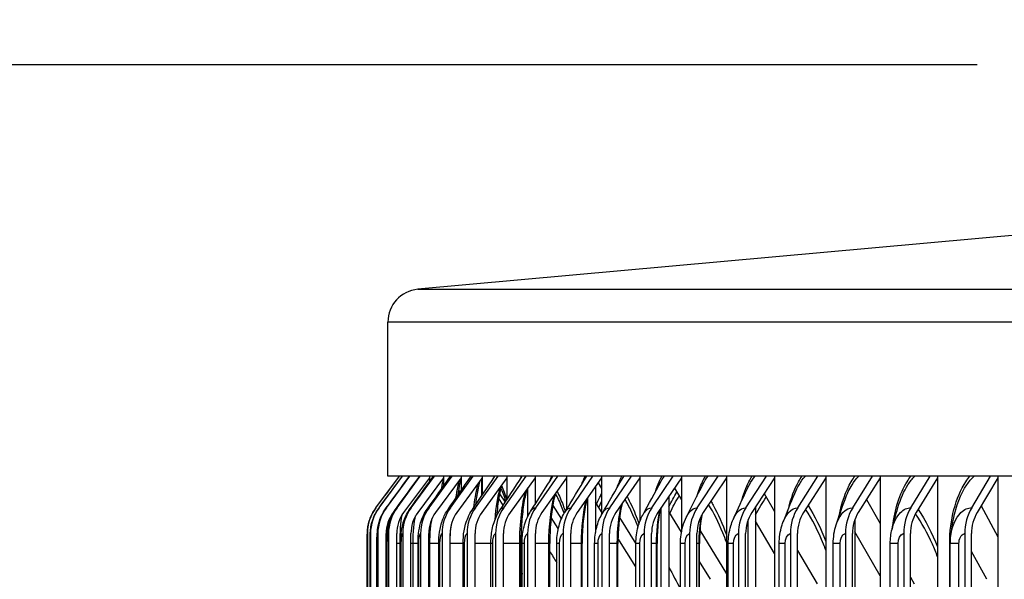
# Model space of a CAD drawing. Units: inches. Extents: x -40.7 to 34.4, y -12.5 to 30.9.
# Drawn here: x 8.3 to 11.2, y 23 to 24.7 of the extents above; entities that cross this region are included whole.
import ezdxf

# ---------------------------------------------------------------- set-up
doc = ezdxf.new("R2010")
doc.units = ezdxf.units.IN
doc.header["$MEASUREMENT"] = 0
for name, color, linetype in [('DIMENSIONS', 5, 'Continuous'), ('Visible (ANSI)', 7, 'Continuous'), ('Visible Narrow (ANSI)', 7, 'Continuous')]:
    doc.layers.add(name, color=color, linetype=linetype)
doc.styles.add('Arial', font='arial.ttf')
doc.dimstyles.new('Dimensions', dxfattribs={"dimtxt": 0.114781, "dimasz": 0.125, "dimexe": 0.0625, "dimexo": 0.125, "dimgap": 0.09, "dimtad": 0, "dimtih": 1, "dimtoh": 1, "dimzin": 0, "dimdsep": 46, "dimlunit": 5, "dimtxsty": 'Arial', "dimcen": 0, "dimadec": 0, "dimazin": 0, "dimtfac": 1, "dimtofl": 0, "dimtmove": 0, "dimatfit": 3, "dimfxl": 1, "dimfrac": 2, "dimtolj": 1, "dimtzin": 0, "dimarcsym": 0})

# ---------------------------------------------------------------- blocks, each defined once
blk = doc.blocks.new('*D72')
at = {"layer": 'Defpoints', "color": 0, "transparency": 16777216}
for p in [(5.9941, 24.5192), (11.5371, 24.5192), (11.4716, 17.3893)]:
    blk.add_point(p, dxfattribs=at)
at = {"layer": 'DIMENSIONS', "color": 0, "lineweight": -2, "transparency": 16777216}
for p, q in [((11.1621, 24.5192), (5.8066, 24.5192)), ((5.9941, 24.1442), (5.9941, 22.7069)), ((5.9941, 17.7643), (5.9941, 20.663)), ((11.0966, 17.3893), (5.8066, 17.3893))]:
    blk.add_line(p, q, dxfattribs=at)
at = {"layer": 'DIMENSIONS', "color": 0, "transparency": 16777216}
for points in [[(5.9316, 24.1442), (6.0566, 24.1442), (5.9941, 24.5192)], [(5.9316, 17.7643), (6.0566, 17.7643), (5.9941, 17.3893)]]:
    blk.add_solid(points, dxfattribs=at)
at = {"layer": 'DIMENSIONS', "color": 0, "transparency": 16777216, "insert": (5.9941, 21.6849), "char_height": 0.34434, "attachment_point": 5, "style": 'Arial'}
blk.add_mtext('\\A1;Head\\PHeight\\P7 1/8"', dxfattribs=at)
blk = doc.blocks.new('*D73')
at = {"layer": 'Defpoints', "color": 0, "transparency": 16777216}
for p in [(5.9941, 25.7592), (11.4971, 25.7592), (11.5371, 24.5192)]:
    blk.add_point(p, dxfattribs=at)
at = {"layer": 'DIMENSIONS', "color": 0, "lineweight": -2, "transparency": 16777216}
for p, q in [((5.9941, 26.1342), (5.9941, 26.5092)), ((6.3691, 26.5092), (5.9941, 26.5092)), ((11.1221, 25.7592), (5.8066, 25.7592)), ((11.1621, 24.5192), (5.8066, 24.5192)), ((5.9941, 24.1442), (5.9941, 23.7692))]:
    blk.add_line(p, q, dxfattribs=at)
at = {"layer": 'DIMENSIONS', "color": 0, "transparency": 16777216}
for points in [[(5.9316, 26.1342), (6.0566, 26.1342), (5.9941, 25.7592)], [(5.9316, 24.1442), (6.0566, 24.1442), (5.9941, 24.5192)]]:
    blk.add_solid(points, dxfattribs=at)
at = {"layer": 'DIMENSIONS', "color": 0, "transparency": 16777216, "insert": (8.6321, 26.5092), "char_height": 0.344343, "attachment_point": 5, "style": 'Arial'}
blk.add_mtext('\\A1;Solar Panel Height\\P1 1/4"', dxfattribs=at)

msp = doc.modelspace()

# ---------------------------------------------------------------- linework, layer by layer
at = {"layer": 'Visible (ANSI)'}
for p, q in [((11.38114, 24.01095), (9.46331, 23.83742)), ((9.37232, 23.26919), (9.37232, 23.73783)), ((9.33625, 23.1737), (9.4074, 23.26919)), ((9.34575, 23.1737), (9.41683, 23.26919)), ((9.36795, 23.1737), (9.43885, 23.26919)), ((27.62193, 23.26919), (9.37232, 23.26919)), ((9.40017, 23.1737), (9.47082, 23.26919)), ((9.49857, 23.26485), (9.42007, 23.15876)), ((9.44334, 23.1737), (9.51365, 23.26919)), ((9.54127, 23.26485), (9.46315, 23.15876)), ((9.4667, 23.26919), (9.4667, 23.26617)), ((9.49741, 23.1737), (9.5673, 23.26919)), ((9.49857, 23.26919), (9.49857, 23.26485)), ((9.49857, 23.26485), (9.49857, 23.25273)), ((9.59476, 23.26485), (9.5171, 23.15876)), ((9.54127, 23.26919), (9.54127, 23.26485)), ((9.54127, 23.26485), (9.54127, 23.23934)), ((9.56232, 23.1737), (9.6317, 23.26919)), ((9.65896, 23.26485), (9.58187, 23.15876)), ((9.59476, 23.26919), (9.59476, 23.26485)), ((9.59476, 23.26485), (9.59476, 23.22589)), ((9.63798, 23.1737), (9.70678, 23.26919)), ((9.73381, 23.26485), (9.65737, 23.15876)), ((9.65783, 23.21059), (9.65783, 23.26329)), ((9.65896, 23.26919), (9.65896, 23.26485)), ((9.65896, 23.26485), (9.65896, 23.21227)), ((9.72432, 23.1737), (9.79245, 23.26919)), ((9.73381, 23.26919), (9.73381, 23.26485)), ((9.73381, 23.26485), (9.73381, 23.19834)), ((9.81921, 23.26485), (9.74351, 23.15876)), ((9.81921, 23.26919), (9.81921, 23.26485)), ((9.81921, 23.26485), (9.81921, 23.18392)), ((9.82121, 23.1737), (9.88859, 23.26919)), ((9.91506, 23.26485), (9.8402, 23.15876)), ((9.91506, 23.26919), (9.91506, 23.26485)), ((9.91506, 23.26485), (9.91506, 23.16879)), ((9.92856, 23.1737), (9.9951, 23.26919)), ((10.02124, 23.26485), (9.9473, 23.15876)), ((10.02124, 23.26919), (10.02124, 23.26485)), ((10.02124, 23.26485), (10.02124, 23.15261)), ((10.04622, 23.1737), (10.11185, 23.26919)), ((10.13763, 23.26485), (10.06471, 23.15876)), ((10.13763, 23.26919), (10.13763, 23.26485)), ((10.13763, 23.26485), (10.13763, 23.13238)), ((10.17405, 23.1737), (10.23869, 23.26919)), ((10.26408, 23.26485), (10.19227, 23.15876)), ((10.26408, 23.26919), (10.26408, 23.26485)), ((10.26408, 23.26485), (10.26408, 23.10008)), ((10.31191, 23.1737), (10.37548, 23.26919)), ((10.40045, 23.26485), (10.32982, 23.15876)), ((10.40045, 23.26919), (10.40045, 23.26485)), ((10.40045, 23.26485), (10.40045, 19.16512)), ((10.45963, 23.1737), (10.52205, 23.26919)), ((10.54657, 23.26485), (10.47721, 23.15876)), ((10.54657, 23.26919), (10.54657, 23.26485)), ((10.54657, 23.26485), (10.54657, 19.16512)), ((10.61702, 23.1737), (10.67822, 23.26919)), ((10.70226, 23.26485), (10.63426, 23.15876)), ((10.70226, 23.26919), (10.70226, 23.26485)), ((10.70226, 23.26485), (10.70226, 19.16512)), ((10.7839, 23.1737), (10.8438, 23.26919)), ((10.86733, 23.26485), (10.80078, 23.15876)), ((10.86733, 23.26919), (10.86733, 23.26485)), ((10.86733, 23.26485), (10.86733, 19.16512)), ((10.96007, 23.1737), (11.0186, 23.26919)), ((11.04159, 23.26485), (10.97656, 23.15876)), ((11.04159, 23.26919), (11.04159, 23.26485)), ((11.04159, 23.26485), (11.04159, 19.16512)), ((11.14531, 23.1737), (11.2024, 23.26919)), ((11.22483, 23.26485), (11.1614, 23.15876)), ((11.22483, 23.26919), (11.22483, 23.26485)), ((11.22483, 23.26485), (11.22483, 19.16512)), ((9.59176, 23.25287), (9.59476, 23.24826)), ((9.79738, 23.1476), (9.79738, 23.23426)), ((10.00293, 23.23858), (10.00293, 23.09831)), ((10.01047, 23.2494), (10.02124, 23.23205)), ((10.24272, 23.2333), (10.26408, 23.19798)), ((9.58611, 23.22146), (9.58611, 23.21344)), ((9.72262, 23.18126), (9.70912, 23.2021)), ((9.71167, 23.21608), (9.72841, 23.1901)), ((9.97927, 19.31458), (9.97927, 23.20463)), ((10.22566, 23.20809), (10.22566, 19.36762)), ((10.51498, 23.21653), (10.54657, 23.16258)), ((9.4053, 23.18216), (9.38793, 23.15876)), ((9.87307, 23.18028), (9.8991, 23.13924)), ((10.02124, 23.16121), (10.00293, 23.19045)), ((10.20261, 19.31458), (10.20261, 23.17405)), ((10.48863, 23.17623), (10.48863, 19.36762)), ((10.82591, 23.19883), (10.86733, 23.1253)), ((11.17402, 23.17987), (11.22483, 23.08552)), ((9.88986, 23.11036), (9.86813, 23.14439)), ((10.07589, 23.14403), (10.12561, 23.06395)), ((10.26399, 23.09959), (10.22566, 23.16233)), ((10.46633, 19.31458), (10.46633, 23.13728)), ((10.54657, 23.03493), (10.48863, 23.13263)), ((10.79059, 23.13798), (10.79059, 19.36762)), ((9.31016, 23.09499), (9.31016, 19.33499)), ((9.31968, 23.09499), (9.31968, 19.33499)), ((9.34194, 23.09499), (9.34194, 19.33499)), ((9.36686, 19.33499), (9.36686, 23.09499)), ((9.37425, 23.09499), (9.37425, 19.33499)), ((9.39908, 19.33499), (9.39908, 23.09499)), ((9.41754, 23.09499), (9.41754, 19.33499)), ((9.44225, 19.33499), (9.44225, 23.09499)), ((9.47177, 23.09499), (9.47177, 19.33499)), ((9.49633, 19.33499), (9.49633, 23.09499)), ((9.53686, 23.09499), (9.53686, 19.33499)), ((9.56124, 19.33499), (9.56124, 23.09499)), ((9.61274, 23.09499), (9.61274, 19.33499)), ((9.63692, 19.33499), (9.63692, 23.09499)), ((9.69932, 23.09499), (9.69932, 19.33499)), ((9.72326, 19.33499), (9.72326, 23.09499)), ((9.7965, 23.09499), (9.7965, 19.33499)), ((9.82017, 19.33499), (9.82017, 23.09499)), ((9.90414, 23.09499), (9.90414, 19.33499)), ((9.92753, 19.33499), (9.92753, 23.09499)), ((10.02214, 23.09499), (10.02214, 19.33499)), ((10.0452, 19.33499), (10.0452, 23.09499)), ((10.12561, 22.99455), (10.07105, 23.08168)), ((10.15034, 23.09499), (10.15034, 19.33499)), ((10.17305, 19.33499), (10.17305, 23.09499)), ((10.28859, 23.09499), (10.28859, 19.33499)), ((10.31093, 19.33499), (10.31093, 23.09499)), ((10.32001, 23.10549), (10.40045, 22.97245)), ((10.43673, 23.09499), (10.43673, 19.33499)), ((10.45866, 19.33499), (10.45866, 23.09499)), ((10.59457, 23.09499), (10.59457, 19.33499)), ((10.61607, 19.33499), (10.61607, 23.09499)), ((10.76192, 23.09499), (10.76192, 19.33499)), ((10.78297, 19.33499), (10.78297, 23.09499)), ((10.86733, 22.96672), (10.79059, 23.1009)), ((10.93859, 23.09499), (10.93859, 19.33499)), ((10.95916, 19.33499), (10.95916, 23.09499)), ((11.12436, 23.09499), (11.12436, 19.33499)), ((11.14443, 19.33499), (11.14443, 23.09499)), ((9.30982, 19.36499), (9.30982, 23.06499)), ((9.31817, 19.36499), (9.31817, 23.06499)), ((9.339, 19.36499), (9.339, 23.06499)), ((9.3698, 19.36499), (9.3698, 23.06499)), ((9.41143, 19.36499), (9.41143, 23.06499)), ((9.46384, 19.36499), (9.46384, 23.06499)), ((9.52696, 19.36499), (9.52696, 23.06499)), ((9.60073, 19.36499), (9.60073, 23.06499)), ((9.68504, 19.36499), (9.68504, 23.06499)), ((9.77624, 19.36499), (9.77624, 23.06499)), ((9.77981, 19.36499), (9.77981, 23.06499)), ((9.86402, 19.36499), (9.86402, 23.06499)), ((9.88491, 19.36499), (9.88491, 23.06499)), ((9.96226, 19.36499), (9.96226, 23.06499)), ((10.00023, 19.36499), (10.00023, 23.06499)), ((10.07083, 19.36499), (10.07083, 23.06499)), ((10.12561, 19.36499), (10.12561, 23.06499)), ((10.18961, 19.36499), (10.18961, 23.06499)), ((10.26092, 19.36499), (10.26092, 23.06499)), ((10.31846, 19.36499), (10.31846, 23.06499)), ((10.40598, 19.36499), (10.40598, 23.06499)), ((10.56063, 19.36499), (10.56063, 23.06499)), ((10.72468, 19.36499), (10.72468, 23.06499)), ((10.89792, 19.36499), (10.89792, 23.06499)), ((11.08016, 19.36499), (11.08016, 23.06499)), ((10.61607, 23.04385), (10.67546, 22.9424)), ((11.19059, 22.95611), (11.14443, 23.04033)), ((10.35167, 22.95611), (10.31846, 23.01047)), ((10.95916, 22.96229), (10.97037, 22.9424))]:
    msp.add_line(p, q, dxfattribs=at)
msp.add_arc((9.47232, 23.73783), 0.1, 95.17031, 180, dxfattribs=at)
for centre, major_axis, ratio, start_param, end_param in [((9.44188, 23.09499), (0, 0.13174), 0.9999205, 0.9304259, 1.5707963), ((9.45127, 23.09499), (0, 0.13174), 0.9988835, 0.9304259, 1.5707963), ((9.47322, 23.09499), (0, 0.13174), 0.9964606, 0.9304259, 1.5707963), ((9.50506, 23.09499), (0, 0.13174), 0.9929442, 0.9304259, 1.5707963), ((9.54773, 23.09499), (0, 0.13174), 0.9882323, 0.9304259, 1.5707963), ((9.60118, 23.09499), (0, 0.13174), 0.9823303, 0.9304259, 1.5707963), ((9.66534, 23.09499), (0, 0.13174), 0.9752456, 0.9304259, 1.5707963), ((9.74013, 23.09499), (0, 0.13174), 0.9669865, 0.9304259, 1.5707963), ((9.82547, 23.09499), (0, 0.13174), 0.9575631, 0.9304259, 1.5707963), ((9.92125, 23.09499), (0, 0.13174), 0.9469867, 0.9304259, 1.5707963), ((10.02735, 23.09499), (0, 0.13174), 0.9352701, 0.9304259, 1.5707963), ((10.14366, 23.09499), (0, 0.13174), 0.9224272, 0.9304259, 1.5707963), ((10.27002, 23.09499), (0, 0.13174), 0.9084737, 0.9304259, 1.5707963), ((10.40629, 23.09499), (0, 0.13174), 0.8934263, 0.9304259, 1.5707963), ((10.5523, 23.09499), (0, 0.13174), 0.8773031, 0.9304259, 1.5707963), ((10.70788, 23.09499), (0, 0.13174), 0.8601236, 0.9304259, 1.5707963), ((10.87283, 23.09499), (0, 0.13174), 0.8419084, 0.9304259, 1.5707963), ((11.04697, 23.09499), (0, 0.13174), 0.8226794, 0.9304259, 1.5707963), ((11.23008, 23.09499), (0, 0.13174), 0.8024599, 0.9304259, 1.5707963), ((9.47322, 23.09499), (0, -0.10674), 0.9964606, 4.0720185, 4.712389), ((9.50506, 23.09499), (0, -0.10674), 0.9929442, 4.0720185, 4.712389), ((9.54773, 23.09499), (0, -0.10674), 0.9882323, 4.0720185, 4.712389), ((9.60118, 23.09499), (0, -0.10674), 0.9823303, 4.0720185, 4.712389), ((9.66534, 23.09499), (0, -0.10674), 0.9752456, 4.0720185, 4.712389), ((9.74013, 23.09499), (0, -0.10674), 0.9669865, 4.0720185, 4.712389), ((9.82547, 23.09499), (0, -0.10674), 0.9575631, 4.0720185, 4.712389), ((9.92125, 23.09499), (0, -0.10674), 0.9469867, 4.0720185, 4.712389), ((10.02735, 23.09499), (0, -0.10674), 0.9352701, 4.0720185, 4.712389), ((10.14366, 23.09499), (0, -0.10674), 0.9224272, 4.0720185, 4.712389), ((10.27002, 23.09499), (0, -0.10674), 0.9084737, 4.0720185, 4.712389), ((10.40629, 23.09499), (0, -0.10674), 0.8934263, 4.0720185, 4.712389), ((10.5523, 23.09499), (0, -0.10674), 0.8773031, 4.0720185, 4.712389), ((10.70788, 23.09499), (0, -0.10674), 0.8601236, 4.0720185, 4.712389), ((10.87283, 23.09499), (0, -0.10674), 0.8419084, 4.0720185, 4.712389), ((11.04697, 23.09499), (0, -0.10674), 0.8226794, 4.0720185, 4.712389), ((11.23008, 23.09499), (0, -0.10674), 0.8024599, 4.0720185, 4.712389)]:
    msp.add_ellipse(centre, major_axis=major_axis, ratio=ratio, start_param=start_param, end_param=end_param, dxfattribs=at)
for points in [[(9.33623, 23.17368), (9.35995, 23.20552), (9.38366, 23.23735), (9.40738, 23.26919)], [(9.34543, 23.17348), (9.36912, 23.20538), (9.39282, 23.23728), (9.41653, 23.26919)], [(9.36692, 23.173), (9.39057, 23.20506), (9.41423, 23.23712), (9.4379, 23.26919)], [(9.3981, 23.1723), (9.42168, 23.20458), (9.44528, 23.23687), (9.4689, 23.26919)], [(9.43988, 23.17135), (9.46336, 23.20392), (9.48688, 23.23654), (9.51044, 23.26919)], [(9.49221, 23.17012), (9.51555, 23.20308), (9.53897, 23.23611), (9.56245, 23.26919)], [(9.555, 23.16859), (9.57818, 23.20204), (9.60147, 23.23557), (9.62484, 23.26919)], [(9.62819, 23.16674), (9.65116, 23.20076), (9.67427, 23.23492), (9.69752, 23.26919)], [(9.71167, 23.16453), (9.73437, 23.19923), (9.75728, 23.23413), (9.78037, 23.26919)], [(9.80533, 23.16192), (9.8277, 23.19741), (9.85035, 23.23318), (9.87325, 23.26919)], [(9.90905, 23.15883), (9.931, 23.19524), (9.95334, 23.23204), (9.97601, 23.26919)], [(10.02268, 23.15519), (10.04289, 23.19053), (10.06358, 23.22639), (10.08468, 23.26269)], [(9.54127, 23.23938), (9.54127, 23.23936), (9.54127, 23.23935), (9.54126, 23.23933)], [(9.59476, 23.25183), (9.59409, 23.25373), (9.59343, 23.25554), (9.59278, 23.25724)], [(9.73093, 23.19394), (9.72577, 23.20911), (9.72049, 23.22243), (9.71551, 23.23342)], [(10.14608, 23.15087), (10.16421, 23.18467), (10.18291, 23.21913), (10.20211, 23.25413)], [(10.27907, 23.14573), (10.29494, 23.1777), (10.31148, 23.21051), (10.3286, 23.24401)], [(10.42148, 23.13952), (10.43489, 23.1693), (10.44908, 23.20017), (10.46396, 23.23191)], [(9.58692, 23.22683), (9.58829, 23.22473), (9.58966, 23.22263), (9.59103, 23.22053)], [(10.5731, 23.13184), (10.58385, 23.15897), (10.59552, 23.18754), (10.60797, 23.21721)], [(10.13188, 23.11449), (10.12395, 23.13603), (10.11558, 23.15569), (10.10702, 23.17298)], [(10.73373, 23.122), (10.74162, 23.14584), (10.75057, 23.17163), (10.76042, 23.19884)], [(10.90314, 23.10833), (10.90796, 23.12792), (10.91399, 23.15036), (10.92106, 23.17469)], [(10.72468, 23.06499), (10.72468, 23.08427), (10.72771, 23.10382), (10.73373, 23.122)], [(11.08109, 23.08333), (11.08262, 23.09837), (11.08553, 23.1173), (11.08963, 23.13878)], [(10.40045, 23.06858), (10.39697, 23.07835), (10.39338, 23.08783), (10.38968, 23.09699)], [(10.89792, 23.06499), (10.89792, 23.07956), (10.89967, 23.09424), (10.90314, 23.10833)], [(11.08016, 23.06499), (11.08016, 23.07113), (11.0805, 23.07726), (11.08114, 23.08329)], [(9.86402, 23.0409), (9.87097, 23.02954), (9.87794, 23.01817), (9.88491, 23.00678)], [(10.22566, 22.99385), (10.2372, 22.97147), (10.24896, 22.94879), (10.26092, 22.92587)], [(9.77981, 22.95616), (9.77868, 22.9656), (9.77748, 22.97491), (9.77624, 22.98408)]]:
    msp.add_open_spline(points, degree=3, dxfattribs=at)
for points, knots in [([(9.59476, 23.26475), (9.59343, 23.26007), (9.59204, 23.25441), (9.58856, 23.23767), (9.58652, 23.22523), (9.58475, 23.21147)], [0.17713855, 0.17713855, 0.17713855, 0.17713855, 0.26097512, 0.26097512, 0.39715366, 0.39715366, 0.39715366, 0.39715366]), ([(9.65151, 23.2546), (9.64929, 23.24692), (9.64706, 23.23747), (9.64254, 23.21364), (9.64029, 23.19837), (9.63845, 23.18194)], [0.18922691, 0.18922691, 0.18922691, 0.18922691, 0.30648788, 0.30648788, 0.45227084, 0.45227084, 0.45227084, 0.45227084]), ([(9.71803, 23.24296), (9.71799, 23.24279), (9.71794, 23.24262), (9.7149, 23.23189), (9.71204, 23.21904), (9.70673, 23.18829), (9.70435, 23.16952), (9.70257, 23.1493), (9.70252, 23.1488), (9.70248, 23.1483)], [0.20361248, 0.20361248, 0.20361248, 0.20361248, 0.20588435, 0.20588435, 0.34518882, 0.34518882, 0.50731509, 0.50731509, 0.51141039, 0.51141039, 0.51141039, 0.51141039]), ([(9.79442, 23.23011), (9.79415, 23.22913), (9.79388, 23.22813), (9.79022, 23.21431), (9.78712, 23.19919), (9.78174, 23.16438), (9.77953, 23.14392), (9.77688, 23.10407), (9.77624, 23.08444), (9.77624, 23.06499)], [0.21804994, 0.21804994, 0.21804994, 0.21804994, 0.22963746, 0.22963746, 0.37714254, 0.37714254, 0.54327158, 0.54327158, 0.69154961, 0.69154961, 0.69154961, 0.69154961]), ([(9.88072, 23.21619), (9.88028, 23.21451), (9.87984, 23.21279), (9.87577, 23.19627), (9.8726, 23.17925), (9.86748, 23.1413), (9.86562, 23.11968), (9.86425, 23.08696), (9.86402, 23.07596), (9.86402, 23.06499)], [0.23170672, 0.23170672, 0.23170672, 0.23170672, 0.24977804, 0.24977804, 0.40309857, 0.40309857, 0.571594, 0.571594, 0.65521657, 0.65521657, 0.65521657, 0.65521657]), ([(9.90784, 23.15678), (9.90521, 23.16399), (9.90256, 23.17089), (9.8938, 23.19241), (9.88755, 23.20577), (9.88143, 23.21719)], [1.36154617, 1.36154617, 1.36154617, 1.36154617, 1.45151776, 1.45151776, 1.65679081, 1.65679081, 1.65679081, 1.65679081]), ([(9.977, 23.20136), (9.97643, 23.19908), (9.97588, 23.19675), (9.97161, 23.17793), (9.96853, 23.15936), (9.96399, 23.11905), (9.96262, 23.09667), (9.96228, 23.07127), (9.96226, 23.06813), (9.96226, 23.06499)], [0.24392917, 0.24392917, 0.24392917, 0.24392917, 0.26653254, 0.26653254, 0.42400134, 0.42400134, 0.59379434, 0.59379434, 0.61773393, 0.61773393, 0.61773393, 0.61773393]), ([(9.30982, 23.06499), (9.30982, 23.0685), (9.30982, 23.07205), (9.30984, 23.07867), (9.30986, 23.08182), (9.30991, 23.08763), (9.30994, 23.0903), (9.31001, 23.09424), (9.31004, 23.09568), (9.31012, 23.09825), (9.31016, 23.09933), (9.31026, 23.10156), (9.31033, 23.10268), (9.31052, 23.10545), (9.31067, 23.10715), (9.31113, 23.11137), (9.31147, 23.11393), (9.31287, 23.12235), (9.31425, 23.12821), (9.31956, 23.14535), (9.32472, 23.15639), (9.3328, 23.16891), (9.33448, 23.17133), (9.33623, 23.17368)], [0, 0, 0, 0, 0.0267528, 0.0267528, 0.05321693, 0.05321693, 0.08131219, 0.08131219, 0.09962745, 0.09962745, 0.11141965, 0.11141965, 0.12133843, 0.12133843, 0.13474875, 0.13474875, 0.15452996, 0.15452996, 0.20011655, 0.20011655, 0.29131553, 0.29131553, 0.31368517, 0.31368517, 0.31368517, 0.31368517]), ([(9.31817, 23.06499), (9.31817, 23.06959), (9.31821, 23.07425), (9.31836, 23.08306), (9.31848, 23.08728), (9.31887, 23.09643), (9.31916, 23.10126), (9.32036, 23.11248), (9.32142, 23.11903), (9.32435, 23.13117), (9.32614, 23.1369), (9.33257, 23.15345), (9.33838, 23.16399), (9.34543, 23.17348)], [0, 0, 0, 0, 0.03512089, 0.03512089, 0.07061715, 0.07061715, 0.11724954, 0.11724954, 0.16815047, 0.16815047, 0.21379327, 0.21379327, 0.30390007, 0.30390007, 0.30390007, 0.30390007]), ([(9.339, 23.06499), (9.339, 23.07091), (9.3391, 23.07689), (9.33954, 23.08844), (9.33987, 23.09405), (9.34128, 23.10937), (9.34289, 23.11971), (9.3489, 23.14064), (9.35329, 23.15112), (9.36134, 23.16499), (9.36402, 23.16908), (9.36692, 23.173)], [0, 0, 0, 0, 0.0451662, 0.0451662, 0.09222255, 0.09222255, 0.17636418, 0.17636418, 0.26160435, 0.26160435, 0.29884241, 0.29884241, 0.29884241, 0.29884241]), ([(9.3698, 23.06499), (9.3698, 23.07227), (9.37, 23.0796), (9.37086, 23.09408), (9.37155, 23.10127), (9.37448, 23.12061), (9.37773, 23.13336), (9.38686, 23.15484), (9.392, 23.16396), (9.3981, 23.1723)], [0, 0, 0, 0, 0.05549931, 0.05549931, 0.11524241, 0.11524241, 0.21600726, 0.21600726, 0.29498913, 0.29498913, 0.29498913, 0.29498913]), ([(9.41143, 23.06499), (9.41143, 23.0737), (9.41177, 23.08247), (9.41326, 23.10012), (9.4145, 23.1091), (9.41949, 23.13175), (9.4245, 23.1457), (9.43412, 23.16285), (9.43688, 23.16718), (9.43988, 23.17135)], [0, 0, 0, 0, 0.06641827, 0.06641827, 0.14013214, 0.14013214, 0.25183379, 0.25183379, 0.29110699, 0.29110699, 0.29110699, 0.29110699]), ([(9.46384, 23.06499), (9.46384, 23.07516), (9.46436, 23.08539), (9.46669, 23.10626), (9.46868, 23.11708), (9.47622, 23.14254), (9.48307, 23.15722), (9.49221, 23.17012)], [0, 0, 0, 0, 0.07755951, 0.07755951, 0.16539771, 0.16539771, 0.28653306, 0.28653306, 0.28653306, 0.28653306]), ([(10.08329, 23.18579), (10.08264, 23.18295), (10.08202, 23.18007), (10.07776, 23.15926), (10.07493, 23.13944), (10.07162, 23.10147), (10.07083, 23.08316), (10.07083, 23.06499)], [0.254126, 0.254126, 0.254126, 0.254126, 0.280325, 0.280325, 0.44076479, 0.44076479, 0.57921647, 0.57921647, 0.57921647, 0.57921647]), ([(9.52696, 23.06499), (9.52696, 23.0766), (9.5277, 23.08826), (9.53105, 23.11215), (9.53395, 23.12463), (9.54258, 23.14783), (9.54814, 23.15869), (9.555, 23.16859)], [0, 0, 0, 0, 0.08849442, 0.08849442, 0.18913887, 0.18913887, 0.28167718, 0.28167718, 0.28167718, 0.28167718]), ([(9.60073, 23.06499), (9.60073, 23.07795), (9.60172, 23.09097), (9.60618, 23.11748), (9.61003, 23.13127), (9.61926, 23.15211), (9.6234, 23.15965), (9.62819, 23.16674)], [0, 0, 0, 0, 0.09878586, 0.09878586, 0.20991784, 0.20991784, 0.27576647, 0.27576647, 0.27576647, 0.27576647]), ([(9.68504, 23.06499), (9.68504, 23.07917), (9.68631, 23.09342), (9.69189, 23.12208), (9.69665, 23.13683), (9.70602, 23.15535), (9.70872, 23.16002), (9.71167, 23.16453)], [0, 0, 0, 0, 0.10805781, 0.10805781, 0.22722183, 0.22722183, 0.26876479, 0.26876479, 0.26876479, 0.26876479]), ([(9.77981, 23.06499), (9.77981, 23.08022), (9.78134, 23.09554), (9.788, 23.1259), (9.79355, 23.14131), (9.8027, 23.15762), (9.80399, 23.15979), (9.80533, 23.16192)], [0, 0, 0, 0, 0.11605372, 0.11605372, 0.24116737, 0.24116737, 0.26058935, 0.26058935, 0.26058935, 0.26058935]), ([(9.88491, 23.06499), (9.88491, 23.08108), (9.8867, 23.0973), (9.89429, 23.12884), (9.90046, 23.14458), (9.90905, 23.15883)], [0, 0, 0, 0, 0.12266273, 0.12266273, 0.25111728, 0.25111728, 0.25111728, 0.25111728]), ([(10.00023, 23.06499), (10.00023, 23.08177), (10.00225, 23.0987), (10.01005, 23.12883), (10.01545, 23.14255), (10.02268, 23.15519)], [0, 0, 0, 0, 0.1279087, 0.1279087, 0.2403404, 0.2403404, 0.2403404, 0.2403404]), ([(10.12561, 23.06499), (10.12561, 23.0823), (10.12783, 23.09978), (10.13564, 23.12826), (10.14021, 23.13994), (10.14608, 23.15087)], [0, 0, 0, 0, 0.13191352, 0.13191352, 0.22772386, 0.22772386, 0.22772386, 0.22772386]), ([(10.19962, 23.16963), (10.19892, 23.16621), (10.19825, 23.16273), (10.19419, 23.14012), (10.19178, 23.11931), (10.18993, 23.08725), (10.18961, 23.0761), (10.18961, 23.06499)], [0.26168069, 0.26168069, 0.26168069, 0.26168069, 0.29162706, 0.29162706, 0.45418069, 0.45418069, 0.53889635, 0.53889635, 0.53889635, 0.53889635]), ([(10.26092, 23.06499), (10.26092, 23.08268), (10.2633, 23.10057), (10.27093, 23.12715), (10.27457, 23.13667), (10.27907, 23.14573)], [0, 0, 0, 0, 0.13485281, 0.13485281, 0.21288553, 0.21288553, 0.21288553, 0.21288553]), ([(10.32591, 23.15241), (10.3252, 23.14844), (10.32453, 23.14441), (10.32091, 23.12024), (10.31909, 23.0987), (10.3185, 23.07314), (10.31846, 23.06906), (10.31846, 23.06499)], [0.26764704, 0.26764704, 0.26764704, 0.26764704, 0.30087968, 0.30087968, 0.46489288, 0.46489288, 0.49594818, 0.49594818, 0.49594818, 0.49594818]), ([(10.40598, 23.06499), (10.40598, 23.08295), (10.4085, 23.10113), (10.41573, 23.12548), (10.41837, 23.13261), (10.42148, 23.13952)], [0, 0, 0, 0, 0.13691817, 0.13691817, 0.1952496, 0.1952496, 0.1952496, 0.1952496]), ([(10.56063, 23.06499), (10.56063, 23.08313), (10.56326, 23.1015), (10.56987, 23.12316), (10.57139, 23.12754), (10.5731, 23.13184)], [0, 0, 0, 0, 0.13829173, 0.13829173, 0.17387954, 0.17387954, 0.17387954, 0.17387954])]:
    msp.add_open_spline(points, degree=3, knots=knots, dxfattribs=at)
at = {"layer": 'Visible Narrow (ANSI)'}
for p, q in [((9.46331, 23.83742), (27.53094, 23.83742)), ((27.62193, 23.73783), (9.37232, 23.73783)), ((9.30982, 23.06499), (9.30982, 23.06499)), ((9.30982, 19.36499), (9.30982, 23.06499)), ((9.31829, 23.06499), (9.31817, 23.06499)), ((9.31829, 19.36499), (9.31829, 23.06499)), ((9.33943, 23.06499), (9.33901, 23.06499)), ((9.33943, 19.36499), (9.33943, 23.06499)), ((9.36984, 23.06499), (9.3669, 23.06499)), ((9.37069, 23.06499), (9.36982, 23.06499)), ((9.37069, 19.36499), (9.37069, 23.06499)), ((9.40933, 23.06499), (9.39912, 23.06499)), ((9.41143, 23.06499), (9.40933, 23.06499)), ((9.40933, 19.36499), (9.40933, 23.06499)), ((9.41293, 23.06499), (9.41146, 23.06499)), ((9.41293, 19.36499), (9.41293, 23.06499)), ((9.44914, 23.06499), (9.44228, 23.06499)), ((9.46384, 23.06499), (9.44914, 23.06499)), ((9.44914, 19.36499), (9.44914, 23.06499)), ((9.46612, 23.06499), (9.46388, 23.06499)), ((9.46612, 19.36499), (9.46612, 23.06499)), ((9.49985, 23.06499), (9.49634, 23.06499)), ((9.52696, 23.06499), (9.49985, 23.06499)), ((9.49985, 19.36499), (9.49985, 23.06499)), ((9.53018, 23.06499), (9.52701, 23.06499)), ((9.53018, 19.36499), (9.53018, 23.06499)), ((9.5614, 23.06499), (9.56124, 23.06499)), ((9.60073, 23.06499), (9.5614, 23.06499)), ((9.5614, 19.36499), (9.5614, 23.06499)), ((9.60503, 23.06499), (9.60078, 23.06499)), ((9.60503, 19.36499), (9.60503, 23.06499)), ((9.68504, 23.06499), (9.63692, 23.06499)), ((9.69059, 23.06499), (9.6851, 23.06499)), ((9.69059, 19.36499), (9.69059, 23.06499)), ((9.77279, 23.06499), (9.72326, 23.06499)), ((9.77622, 23.06499), (9.77279, 23.06499)), ((9.77279, 19.36499), (9.77279, 23.06499)), ((9.78676, 23.06499), (9.77987, 23.06499)), ((9.78676, 19.36499), (9.78676, 23.06499)), ((9.86118, 23.06499), (9.82017, 23.06499)), ((9.864, 23.06499), (9.86118, 23.06499)), ((9.86118, 19.36499), (9.86118, 23.06499)), ((9.89341, 23.06499), (9.88497, 23.06499)), ((9.89341, 19.36499), (9.89341, 23.06499)), ((9.95997, 23.06499), (9.92753, 23.06499)), ((9.96224, 23.06499), (9.95997, 23.06499)), ((9.95997, 19.36499), (9.95997, 23.06499)), ((10.01042, 23.06499), (10.00028, 23.06499)), ((10.01042, 19.36499), (10.01042, 23.06499)), ((10.06903, 23.06499), (10.0452, 23.06499)), ((10.07081, 23.06499), (10.06903, 23.06499)), ((10.06903, 19.36499), (10.06903, 23.06499)), ((10.13766, 23.06499), (10.12566, 23.06499)), ((10.13766, 19.36499), (10.13766, 23.06499)), ((10.18825, 23.06499), (10.17305, 23.06499)), ((10.18959, 23.06499), (10.18825, 23.06499)), ((10.18825, 19.36499), (10.18825, 23.06499)), ((10.27495, 23.06499), (10.26096, 23.06499)), ((10.27495, 19.36499), (10.27495, 23.06499)), ((10.31747, 23.06499), (10.31093, 23.06499)), ((10.31844, 23.06499), (10.31747, 23.06499)), ((10.31747, 19.36499), (10.31747, 23.06499)), ((10.42215, 23.06499), (10.40601, 23.06499)), ((10.42215, 19.36499), (10.42215, 23.06499)), ((10.57907, 23.06499), (10.56065, 23.06499)), ((10.57907, 19.36499), (10.57907, 23.06499)), ((10.74553, 23.06499), (10.72469, 23.06499)), ((10.74553, 19.36499), (10.74553, 23.06499)), ((10.92132, 23.06499), (10.89792, 23.06499)), ((10.92132, 19.36499), (10.92132, 23.06499)), ((11.08015, 23.06499), (11.07822, 23.06499)), ((11.07822, 19.36499), (11.07822, 23.06499)), ((11.10623, 23.06499), (11.08016, 23.06499)), ((11.10623, 19.36499), (11.10623, 23.06499))]:
    msp.add_line(p, q, dxfattribs=at)
for points, knots in [([(9.53518, 23.23075), (9.53538, 23.23199), (9.53557, 23.23321), (9.53577, 23.2344), (9.53744, 23.24447), (9.53929, 23.25317), (9.54128, 23.26039)], [2.42351658, 2.42351658, 2.42351658, 2.42351658, 2.44908185, 2.44908185, 2.44908185, 2.66397015, 2.66397015, 2.66397015, 2.66397015]), ([(9.57917, 23.20333), (9.5807, 23.21467), (9.58243, 23.22512), (9.58436, 23.2344), (9.58636, 23.24407), (9.58856, 23.25247), (9.59092, 23.25951)], [2.25083224, 2.25083224, 2.25083224, 2.25083224, 2.44908185, 2.44908185, 2.44908185, 2.65534727, 2.65534727, 2.65534727, 2.65534727]), ([(9.96137, 23.24516), (9.96229, 23.2478), (9.96323, 23.25039), (9.9642, 23.2529), (9.96643, 23.25869), (9.96876, 23.26411), (9.9712, 23.26915)], [2.37562218, 2.37562218, 2.37562218, 2.37562218, 2.42136725, 2.42136725, 2.42136725, 2.52663929, 2.52663929, 2.52663929, 2.52663929]), ([(10.06825, 23.23431), (10.07045, 23.24085), (10.07278, 23.24706), (10.07525, 23.2529), (10.07769, 23.25869), (10.08025, 23.26411), (10.08292, 23.26915)], [2.31505197, 2.31505197, 2.31505197, 2.31505197, 2.42136725, 2.42136725, 2.42136725, 2.52663929, 2.52663929, 2.52663929, 2.52663929]), ([(10.18462, 23.222), (10.18818, 23.23313), (10.19212, 23.24349), (10.19643, 23.2529), (10.19908, 23.25869), (10.20187, 23.26411), (10.20477, 23.26915)], [2.25015339, 2.25015339, 2.25015339, 2.25015339, 2.42136725, 2.42136725, 2.42136725, 2.52663929, 2.52663929, 2.52663929, 2.52663929]), ([(10.31035, 23.20788), (10.31527, 23.22443), (10.32105, 23.23962), (10.32761, 23.2529), (10.33047, 23.25869), (10.33347, 23.26411), (10.3366, 23.26915)], [2.179691, 2.179691, 2.179691, 2.179691, 2.42136725, 2.42136725, 2.42136725, 2.52663929, 2.52663929, 2.52663929, 2.52663929]), ([(10.44532, 23.19146), (10.45149, 23.21445), (10.45933, 23.23534), (10.46863, 23.2529), (10.4717, 23.25869), (10.47491, 23.26411), (10.47826, 23.26915)], [2.10182414, 2.10182414, 2.10182414, 2.10182414, 2.42136725, 2.42136725, 2.42136725, 2.52663929, 2.52663929, 2.52663929, 2.52663929]), ([(10.46397, 23.23189), (10.46588, 23.23599), (10.46786, 23.23993), (10.46992, 23.2437), (10.47516, 23.25331), (10.48086, 23.26181), (10.48691, 23.2691)], [2.36046588, 2.36046588, 2.36046588, 2.36046588, 2.43452763, 2.43452763, 2.43452763, 2.62337784, 2.62337784, 2.62337784, 2.62337784]), ([(10.58943, 23.17195), (10.59654, 23.20266), (10.60667, 23.23049), (10.61932, 23.2529), (10.62258, 23.25869), (10.62601, 23.26411), (10.62958, 23.26915)], [2.01354674, 2.01354674, 2.01354674, 2.01354674, 2.42136725, 2.42136725, 2.42136725, 2.52663929, 2.52663929, 2.52663929, 2.52663929]), ([(10.60802, 23.21715), (10.61199, 23.22669), (10.61634, 23.23559), (10.62106, 23.2437), (10.62664, 23.25331), (10.63271, 23.26181), (10.63915, 23.2691)], [2.27521053, 2.27521053, 2.27521053, 2.27521053, 2.43452763, 2.43452763, 2.43452763, 2.62337784, 2.62337784, 2.62337784, 2.62337784]), ([(10.74262, 23.14785), (10.75001, 23.18806), (10.76264, 23.22475), (10.77949, 23.2529), (10.78295, 23.25869), (10.78658, 23.26411), (10.79037, 23.26915)], [1.90917544, 1.90917544, 1.90917544, 1.90917544, 2.42136725, 2.42136725, 2.42136725, 2.52663929, 2.52663929, 2.52663929, 2.52663929]), ([(10.76052, 23.19874), (10.7665, 23.21538), (10.77359, 23.23057), (10.78168, 23.2437), (10.7876, 23.25331), (10.79404, 23.26181), (10.80086, 23.2691)], [2.17664084, 2.17664084, 2.17664084, 2.17664084, 2.43452763, 2.43452763, 2.43452763, 2.62337784, 2.62337784, 2.62337784, 2.62337784]), ([(10.90502, 23.11546), (10.9111, 23.16816), (10.92649, 23.21734), (10.94895, 23.2529), (10.95261, 23.25869), (10.95644, 23.26411), (10.96043, 23.26915)], [1.77436787, 1.77436787, 1.77436787, 1.77436787, 2.42136725, 2.42136725, 2.42136725, 2.52663929, 2.52663929, 2.52663929, 2.52663929]), ([(10.92121, 23.17455), (10.9288, 23.20077), (10.93907, 23.22445), (10.95159, 23.2437), (10.95784, 23.25331), (10.96464, 23.26181), (10.97183, 23.2691)], [2.05634955, 2.05634955, 2.05634955, 2.05634955, 2.43452763, 2.43452763, 2.43452763, 2.62337784, 2.62337784, 2.62337784, 2.62337784]), ([(11.07822, 23.06499), (11.07822, 23.13587), (11.09645, 23.20615), (11.1275, 23.2529), (11.13135, 23.25869), (11.13538, 23.26411), (11.13958, 23.26915)], [1.57079633, 1.57079633, 1.57079633, 1.57079633, 2.42136725, 2.42136725, 2.42136725, 2.52663929, 2.52663929, 2.52663929, 2.52663929]), ([(11.08978, 23.13866), (11.09758, 23.1791), (11.11164, 23.21599), (11.13059, 23.2437), (11.13717, 23.25331), (11.1443, 23.26181), (11.15187, 23.2691)], [1.89011222, 1.89011222, 1.89011222, 1.89011222, 2.43452763, 2.43452763, 2.43452763, 2.62337784, 2.62337784, 2.62337784, 2.62337784]), ([(9.63348, 23.17437), (9.63608, 23.19715), (9.63952, 23.21765), (9.64367, 23.2344), (9.64505, 23.23994), (9.6465, 23.24506), (9.64802, 23.24974)], [2.09155317, 2.09155317, 2.09155317, 2.09155317, 2.44908185, 2.44908185, 2.44908185, 2.56716305, 2.56716305, 2.56716305, 2.56716305]), ([(9.69782, 23.13742), (9.70089, 23.17494), (9.70631, 23.209), (9.71365, 23.2344), (9.71407, 23.23584), (9.71449, 23.23725), (9.71491, 23.23862)], [1.90670786, 1.90670786, 1.90670786, 1.90670786, 2.44908185, 2.44908185, 2.44908185, 2.47969819, 2.47969819, 2.47969819, 2.47969819]), ([(9.8862, 23.22383), (9.8924, 23.21095), (9.89846, 23.19677), (9.90431, 23.18138), (9.90664, 23.17523), (9.90894, 23.1689), (9.91119, 23.16239)], [-2.59629197, -2.59629197, -2.59629197, -2.59629197, -2.47652563, -2.47652563, -2.47652563, -2.42875972, -2.42875972, -2.42875972, -2.42875972]), ([(10.09857, 23.20797), (10.10307, 23.19956), (10.10749, 23.19069), (10.11182, 23.18138), (10.1199, 23.16395), (10.12761, 23.14498), (10.13486, 23.12467)], [-2.54900601, -2.54900601, -2.54900601, -2.54900601, -2.47652563, -2.47652563, -2.47652563, -2.34098368, -2.34098368, -2.34098368, -2.34098368]), ([(9.90905, 23.15883), (9.9091, 23.15891), (9.90915, 23.15899), (9.9092, 23.15908), (9.915, 23.1686), (9.92174, 23.1737), (9.92856, 23.1737)], [2.61241154, 2.61241154, 2.61241154, 2.61241154, 2.61694388, 2.61694388, 2.61694388, 3.14159265, 3.14159265, 3.14159265, 3.14159265]), ([(10.02269, 23.15517), (10.02346, 23.15655), (10.02426, 23.15785), (10.02508, 23.15908), (10.03142, 23.1686), (10.03878, 23.1737), (10.04622, 23.1737)], [2.54938544, 2.54938544, 2.54938544, 2.54938544, 2.61694388, 2.61694388, 2.61694388, 3.14159265, 3.14159265, 3.14159265, 3.14159265]), ([(10.1461, 23.15084), (10.1477, 23.15386), (10.14939, 23.15662), (10.15116, 23.15908), (10.15803, 23.1686), (10.16601, 23.1737), (10.17405, 23.1737)], [2.48168131, 2.48168131, 2.48168131, 2.48168131, 2.61694388, 2.61694388, 2.61694388, 3.14159265, 3.14159265, 3.14159265, 3.14159265]), ([(10.27912, 23.14566), (10.28161, 23.15076), (10.28435, 23.15528), (10.28729, 23.15908), (10.29469, 23.1686), (10.30326, 23.1737), (10.31191, 23.1737)], [2.40795254, 2.40795254, 2.40795254, 2.40795254, 2.61694388, 2.61694388, 2.61694388, 3.14159265, 3.14159265, 3.14159265, 3.14159265]), ([(10.35314, 23.19378), (10.3555, 23.18974), (10.35783, 23.1856), (10.36013, 23.18138), (10.37472, 23.15465), (10.38822, 23.12429), (10.40035, 23.09107)], [-2.50940169, -2.50940169, -2.50940169, -2.50940169, -2.47652563, -2.47652563, -2.47652563, -2.26868041, -2.26868041, -2.26868041, -2.26868041]), ([(10.42156, 23.1394), (10.42498, 23.14711), (10.42893, 23.1538), (10.43331, 23.15908), (10.44122, 23.1686), (10.45039, 23.1737), (10.45963, 23.1737)], [2.32619612, 2.32619612, 2.32619612, 2.32619612, 2.61694388, 2.61694388, 2.61694388, 3.14159265, 3.14159265, 3.14159265, 3.14159265]), ([(10.57322, 23.13169), (10.57753, 23.14269), (10.58288, 23.15211), (10.58904, 23.15908), (10.59745, 23.1686), (10.6072, 23.1737), (10.61702, 23.1737)], [2.23316197, 2.23316197, 2.23316197, 2.23316197, 2.61694388, 2.61694388, 2.61694388, 3.14159265, 3.14159265, 3.14159265, 3.14159265]), ([(10.73388, 23.12183), (10.73891, 23.13708), (10.7459, 23.15011), (10.75429, 23.15908), (10.76319, 23.1686), (10.77351, 23.1737), (10.7839, 23.1737)], [2.1228225, 2.1228225, 2.1228225, 2.1228225, 2.6169439, 2.6169439, 2.6169439, 3.1415927, 3.1415927, 3.1415927, 3.1415927]), ([(10.90329, 23.10819), (10.90854, 23.12926), (10.91748, 23.14753), (10.92886, 23.15908), (10.93825, 23.1686), (10.94912, 23.1737), (10.96007, 23.1737)], [1.9809476, 1.9809476, 1.9809476, 1.9809476, 2.6169439, 2.6169439, 2.6169439, 3.1415927, 3.1415927, 3.1415927, 3.1415927]), ([(11.08114, 23.08329), (11.08447, 23.11447), (11.09607, 23.14316), (11.11254, 23.15908), (11.1224, 23.1686), (11.13382, 23.1737), (11.14531, 23.1737)], [1.7403697, 1.7403697, 1.7403697, 1.7403697, 2.6169439, 2.6169439, 2.6169439, 3.1415927, 3.1415927, 3.1415927, 3.1415927]), ([(9.40933, 23.06499), (9.40933, 23.09893), (9.41149, 23.13213), (9.41494, 23.14795), (9.41541, 23.15011), (9.41591, 23.15195), (9.41641, 23.15348)], [1.5707963, 1.5707963, 1.5707963, 1.5707963, 2.656634, 2.656634, 2.656634, 2.8046804, 2.8046804, 2.8046804, 2.8046804]), ([(9.44914, 23.06499), (9.44914, 23.09893), (9.452, 23.13213), (9.4565, 23.14795), (9.45662, 23.14838), (9.45674, 23.14879), (9.45687, 23.14919)], [1.5707963, 1.5707963, 1.5707963, 1.5707963, 2.656634, 2.656634, 2.656634, 2.6859624, 2.6859624, 2.6859624, 2.6859624]), ([(10.70225, 23.04428), (10.69996, 23.05052), (10.6976, 23.05668), (10.6952, 23.06274), (10.67928, 23.10275), (10.66091, 23.13844), (10.64089, 23.16894)], [2.20629154, 2.20629154, 2.20629154, 2.20629154, 2.24522815, 2.24522815, 2.24522815, 2.5023952, 2.5023952, 2.5023952, 2.5023952]), ([(11.04156, 23.02436), (11.0366, 23.03752), (11.03136, 23.05033), (11.02583, 23.06274), (11.01061, 23.09694), (10.99335, 23.128), (10.97461, 23.15534)], [2.16549922, 2.16549922, 2.16549922, 2.16549922, 2.24522815, 2.24522815, 2.24522815, 2.46509124, 2.46509124, 2.46509124, 2.46509124]), ([(9.30982, 23.06499), (9.30982, 23.07941), (9.30993, 23.0929), (9.31011, 23.09474), (9.31012, 23.0949), (9.31014, 23.09499), (9.31016, 23.09499)], [1.5707963, 1.5707963, 1.5707963, 1.5707963, 3.0137053, 3.0137053, 3.0137053, 3.1415927, 3.1415927, 3.1415927, 3.1415927]), ([(9.31829, 23.06499), (9.31829, 23.07941), (9.31882, 23.0929), (9.3195, 23.09474), (9.31956, 23.0949), (9.31962, 23.09499), (9.31968, 23.09499)], [1.5707963, 1.5707963, 1.5707963, 1.5707963, 3.0137053, 3.0137053, 3.0137053, 3.1415927, 3.1415927, 3.1415927, 3.1415927]), ([(9.33943, 23.06499), (9.33943, 23.07941), (9.3404, 23.0929), (9.34162, 23.09474), (9.34173, 23.0949), (9.34183, 23.09499), (9.34194, 23.09499)], [1.5707963, 1.5707963, 1.5707963, 1.5707963, 3.0137053, 3.0137053, 3.0137053, 3.1415927, 3.1415927, 3.1415927, 3.1415927]), ([(9.37069, 23.06499), (9.37069, 23.07941), (9.37207, 23.0929), (9.37379, 23.09474), (9.37394, 23.0949), (9.3741, 23.09499), (9.37425, 23.09499)], [1.5707963, 1.5707963, 1.5707963, 1.5707963, 3.0137053, 3.0137053, 3.0137053, 3.1415927, 3.1415927, 3.1415927, 3.1415927]), ([(9.41293, 23.06499), (9.41293, 23.07941), (9.41473, 23.0929), (9.41695, 23.09474), (9.41715, 23.0949), (9.41735, 23.09499), (9.41754, 23.09499)], [1.5707963, 1.5707963, 1.5707963, 1.5707963, 3.0137053, 3.0137053, 3.0137053, 3.1415927, 3.1415927, 3.1415927, 3.1415927]), ([(9.46612, 23.06499), (9.46612, 23.07941), (9.46833, 23.0929), (9.47104, 23.09474), (9.47128, 23.0949), (9.47153, 23.09499), (9.47177, 23.09499)], [1.5707963, 1.5707963, 1.5707963, 1.5707963, 3.0137053, 3.0137053, 3.0137053, 3.1415927, 3.1415927, 3.1415927, 3.1415927]), ([(9.53018, 23.06499), (9.53018, 23.07941), (9.5328, 23.0929), (9.536, 23.09474), (9.53629, 23.0949), (9.53657, 23.09499), (9.53686, 23.09499)], [1.5707963, 1.5707963, 1.5707963, 1.5707963, 3.0137053, 3.0137053, 3.0137053, 3.1415927, 3.1415927, 3.1415927, 3.1415927]), ([(9.60503, 23.06499), (9.60503, 23.07941), (9.60806, 23.0929), (9.61175, 23.09474), (9.61208, 23.0949), (9.61241, 23.09499), (9.61274, 23.09499)], [1.5707963, 1.5707963, 1.5707963, 1.5707963, 3.0137053, 3.0137053, 3.0137053, 3.1415927, 3.1415927, 3.1415927, 3.1415927]), ([(9.69059, 23.06499), (9.69059, 23.07941), (9.69402, 23.0929), (9.6982, 23.09474), (9.69857, 23.0949), (9.69895, 23.09499), (9.69932, 23.09499)], [1.5707963, 1.5707963, 1.5707963, 1.5707963, 3.0137053, 3.0137053, 3.0137053, 3.1415927, 3.1415927, 3.1415927, 3.1415927]), ([(9.78676, 23.06499), (9.78676, 23.07941), (9.79059, 23.0929), (9.79525, 23.09474), (9.79566, 23.0949), (9.79608, 23.09499), (9.7965, 23.09499)], [1.5707963, 1.5707963, 1.5707963, 1.5707963, 3.0137053, 3.0137053, 3.0137053, 3.1415927, 3.1415927, 3.1415927, 3.1415927]), ([(9.89341, 23.06499), (9.89341, 23.07941), (9.89763, 23.0929), (9.90277, 23.09474), (9.90323, 23.0949), (9.90369, 23.09499), (9.90414, 23.09499)], [1.5707963, 1.5707963, 1.5707963, 1.5707963, 3.0137053, 3.0137053, 3.0137053, 3.1415927, 3.1415927, 3.1415927, 3.1415927]), ([(10.01042, 23.06499), (10.01042, 23.07941), (10.01504, 23.0929), (10.02064, 23.09474), (10.02114, 23.0949), (10.02164, 23.09499), (10.02214, 23.09499)], [1.5707963, 1.5707963, 1.5707963, 1.5707963, 3.0137053, 3.0137053, 3.0137053, 3.1415927, 3.1415927, 3.1415927, 3.1415927]), ([(10.13766, 23.06499), (10.13766, 23.07941), (10.14265, 23.0929), (10.14872, 23.09474), (10.14926, 23.0949), (10.1498, 23.09499), (10.15034, 23.09499)], [1.5707963, 1.5707963, 1.5707963, 1.5707963, 3.0137053, 3.0137053, 3.0137053, 3.1415927, 3.1415927, 3.1415927, 3.1415927]), ([(10.27495, 23.06499), (10.27495, 23.07941), (10.28033, 23.0929), (10.28685, 23.09474), (10.28743, 23.0949), (10.28801, 23.09499), (10.28859, 23.09499)], [1.5707963, 1.5707963, 1.5707963, 1.5707963, 3.0137053, 3.0137053, 3.0137053, 3.1415927, 3.1415927, 3.1415927, 3.1415927]), ([(10.42215, 23.06499), (10.42215, 23.07941), (10.42789, 23.0929), (10.43486, 23.09474), (10.43548, 23.0949), (10.4361, 23.09499), (10.43673, 23.09499)], [1.5707963, 1.5707963, 1.5707963, 1.5707963, 3.0137053, 3.0137053, 3.0137053, 3.1415927, 3.1415927, 3.1415927, 3.1415927]), ([(10.57907, 23.06499), (10.57907, 23.07941), (10.58518, 23.0929), (10.59259, 23.09474), (10.59324, 23.0949), (10.59391, 23.09499), (10.59457, 23.09499)], [1.5707963, 1.5707963, 1.5707963, 1.5707963, 3.0137053, 3.0137053, 3.0137053, 3.1415927, 3.1415927, 3.1415927, 3.1415927]), ([(10.74553, 23.06499), (10.74553, 23.07941), (10.75199, 23.0929), (10.75983, 23.09474), (10.76052, 23.0949), (10.76122, 23.09499), (10.76192, 23.09499)], [1.5707963, 1.5707963, 1.5707963, 1.5707963, 3.0137053, 3.0137053, 3.0137053, 3.1415927, 3.1415927, 3.1415927, 3.1415927]), ([(10.92132, 23.06499), (10.92132, 23.07941), (10.92813, 23.0929), (10.93639, 23.09474), (10.93712, 23.0949), (10.93786, 23.09499), (10.93859, 23.09499)], [1.5707963, 1.5707963, 1.5707963, 1.5707963, 3.0137053, 3.0137053, 3.0137053, 3.1415927, 3.1415927, 3.1415927, 3.1415927]), ([(11.10623, 23.06499), (11.10623, 23.07941), (11.11338, 23.0929), (11.12205, 23.09474), (11.12282, 23.0949), (11.12359, 23.09499), (11.12436, 23.09499)], [1.5707963, 1.5707963, 1.5707963, 1.5707963, 3.0137053, 3.0137053, 3.0137053, 3.1415927, 3.1415927, 3.1415927, 3.1415927])]:
    msp.add_open_spline(points, degree=3, knots=knots, dxfattribs=at)
for points in [[(9.59437, 23.26293), (9.59451, 23.2625), (9.59466, 23.26207), (9.5948, 23.26164)], [(9.77651, 23.26331), (9.77722, 23.26531), (9.77795, 23.26725), (9.77869, 23.26915)], [(9.86408, 23.25476), (9.86589, 23.25985), (9.86779, 23.26465), (9.86975, 23.26915)], [(10.08469, 23.26263), (10.08601, 23.26488), (10.08735, 23.26704), (10.08872, 23.2691)], [(10.20212, 23.25411), (10.20512, 23.25956), (10.20826, 23.26456), (10.21152, 23.2691)], [(10.3286, 23.24401), (10.33345, 23.25349), (10.33872, 23.26189), (10.34431, 23.2691)], [(10.86732, 23.26093), (10.86673, 23.26128), (10.86613, 23.26162), (10.86553, 23.26196)], [(9.71771, 23.24155), (9.72311, 23.2286), (9.72841, 23.21403), (9.73355, 23.19792)], [(11.22482, 23.257), (11.22365, 23.25766), (11.22249, 23.25831), (11.22132, 23.25894)], [(9.77279, 23.06499), (9.77279, 23.12532), (9.77968, 23.18511), (9.79168, 23.22626)], [(9.86118, 23.06499), (9.86118, 23.11903), (9.86741, 23.17264), (9.87839, 23.2128)], [(10.00639, 23.18483), (10.01118, 23.19617), (10.01617, 23.20686), (10.02134, 23.21686)], [(10.22574, 23.17664), (10.23348, 23.19261), (10.24166, 23.20737), (10.25022, 23.22082)], [(10.22872, 23.15725), (10.23757, 23.17638), (10.24705, 23.19386), (10.25705, 23.20951)], [(10.48871, 23.15208), (10.49893, 23.17158), (10.50986, 23.18944), (10.52141, 23.20548)], [(9.33623, 23.17368), (9.33624, 23.17369), (9.33625, 23.1737), (9.33625, 23.1737)], [(9.34543, 23.17348), (9.34554, 23.17362), (9.34565, 23.1737), (9.34575, 23.1737)], [(9.36692, 23.17299), (9.36726, 23.17346), (9.3676, 23.1737), (9.36795, 23.1737)], [(9.3981, 23.17229), (9.39878, 23.17322), (9.39947, 23.1737), (9.40017, 23.1737)], [(9.43988, 23.17133), (9.44101, 23.17289), (9.44217, 23.1737), (9.44334, 23.1737)], [(9.49221, 23.1701), (9.49389, 23.17247), (9.49564, 23.1737), (9.49741, 23.1737)], [(9.555, 23.16857), (9.55735, 23.17194), (9.55982, 23.1737), (9.56232, 23.1737)], [(9.62819, 23.16673), (9.63129, 23.1713), (9.63462, 23.1737), (9.63798, 23.1737)], [(9.71167, 23.16452), (9.71561, 23.17053), (9.71994, 23.1737), (9.72432, 23.1737)], [(9.80533, 23.16191), (9.81019, 23.16961), (9.81567, 23.1737), (9.82121, 23.1737)], [(9.95997, 23.06499), (9.95997, 23.11281), (9.96539, 23.1603), (9.97507, 23.19843)], [(10.01306, 23.17418), (10.01576, 23.18053), (10.01852, 23.18668), (10.02133, 23.19261)], [(10.06903, 23.06499), (10.06903, 23.10668), (10.07356, 23.14811), (10.08175, 23.18331)], [(10.10699, 23.17273), (10.10234, 23.1821), (10.09758, 23.19097), (10.09273, 23.1993)], [(10.38967, 23.09695), (10.37653, 23.12943), (10.36195, 23.15846), (10.3464, 23.18345)], [(10.6484, 23.18082), (10.66829, 23.14889), (10.68638, 23.11179), (10.70212, 23.07084)], [(9.38451, 23.14916), (9.38502, 23.15226), (9.38556, 23.15463), (9.38613, 23.15625)], [(9.49985, 23.06499), (9.49985, 23.09536), (9.5027, 23.12515), (9.50726, 23.14241)], [(10.18825, 23.06499), (10.18825, 23.10063), (10.19185, 23.13608), (10.19846, 23.16761)], [(10.31747, 23.06499), (10.31747, 23.09429), (10.3201, 23.12346), (10.325, 23.15044)], [(10.9827, 23.16879), (11.00464, 23.1354), (11.02442, 23.09694), (11.04143, 23.05475)], [(9.5614, 23.06499), (9.5614, 23.08899), (9.56352, 23.11261), (9.56708, 23.12999)], [(9.77616, 22.99868), (9.7774, 22.98989), (9.77859, 22.98097), (9.77974, 22.97195)]]:
    msp.add_open_spline(points, degree=3, dxfattribs=at)

# ---------------------------------------------------------------- dimensions: what is measured, and where the dimension line sits
at = {"layer": 'DIMENSIONS'}
for base, p1, p2, text, override, picture, middle in [((5.9941, 25.75919), (11.53713, 24.51919), (11.49713, 25.75919), 'Solar Panel Height\\P<>', {"dimdec": 4, "dimpost": '"', "dimtmove": 1}, '*D73', (7.31451, 25.98015)), ((5.9941, 24.51919), (11.47164, 17.38928), (11.53713, 24.51919), 'Head\\PHeight\\P<>', {"dimdec": 3, "dimpost": '"'}, '*D72', (5.9941, 21.68492))]:
    dim = msp.add_linear_dim(base=base, p1=p1, p2=p2, angle=90, text=text, dimstyle='Dimensions', override=override, dxfattribs=at)
    dim.commit()
    dim.dimension.update_dxf_attribs({"geometry": picture, "text_midpoint": middle, "dimtype": 160})

doc.saveas('drawing.dxf')
